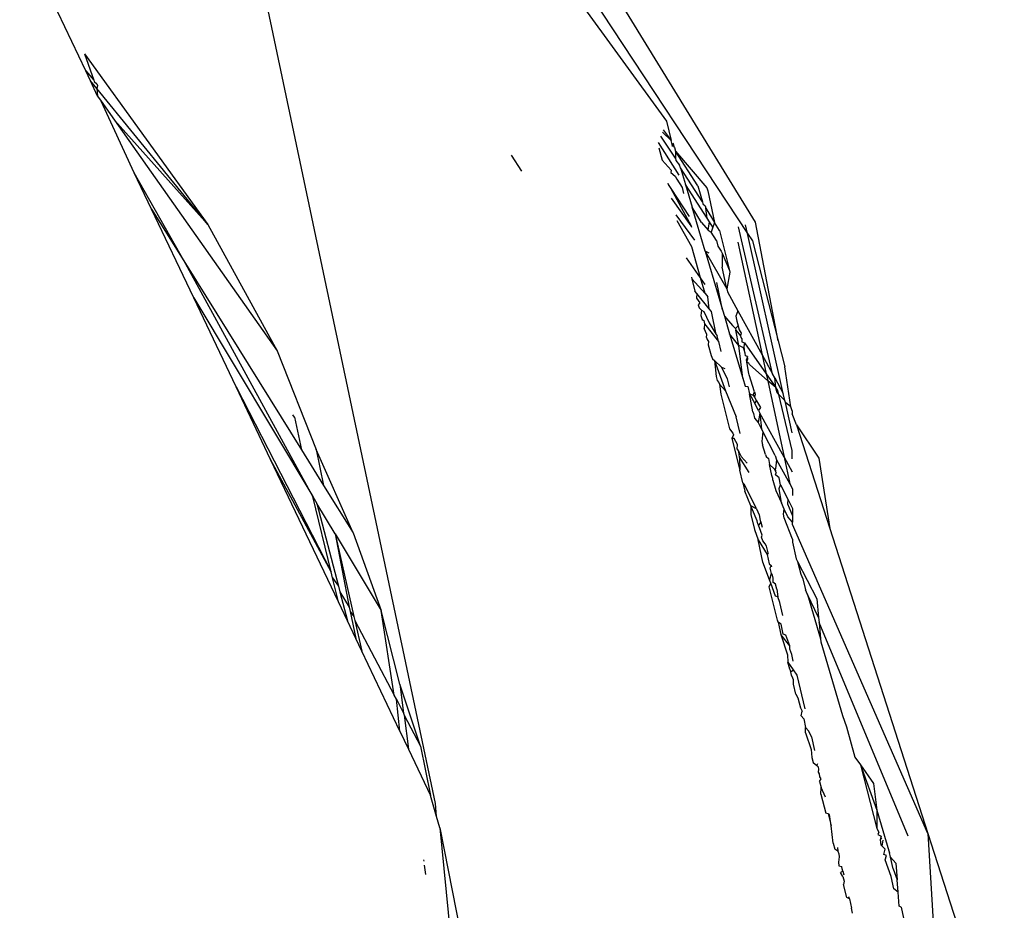
# Model space of a CAD drawing. Units: inches. Extents: x -237 to 270, y -164 to 169.
# Drawn here: x 48 to 49, y 32 to 32 of the extents above; entities that cross this region are included whole.
import ezdxf

# ---------------------------------------------------------------- set-up
doc = ezdxf.new("R2010")
doc.units = ezdxf.units.IN
doc.header["$LTSCALE"] = 5
doc.header["$MEASUREMENT"] = 0
doc.layers.add('C8P_Component', color=7, linetype='Continuous')

# ---------------------------------------------------------------- blocks, each defined once
blk = doc.blocks.new('80003')
for p, q in [((31.75987, 7.45905), (31.41098, 8.02835)), ((31.52434, 7.0306), (31.32585, 7.97166)), ((31.26653, 7.57047), (31.21793, 7.67264)), ((31.61606, 7.64128), (31.69451, 7.53339)), ((31.63384, 7.63323), (31.75413, 7.45073)), ((31.26557, 7.58313), (31.35659, 7.45729)), ((31.26557, 7.58313), (31.27249, 7.56367)), ((31.26653, 7.57047), (31.27249, 7.56367)), ((31.27001, 7.56315), (31.26653, 7.57047)), ((31.27472, 7.55739), (31.27001, 7.56315)), ((31.27536, 7.55192), (31.27001, 7.56315)), ((31.27249, 7.56367), (31.27289, 7.56254)), ((31.27289, 7.56254), (31.27471, 7.56088)), ((31.27471, 7.56088), (31.27521, 7.55965)), ((31.27521, 7.55965), (31.27472, 7.55739)), ((31.35659, 7.45729), (31.27472, 7.55739)), ((31.27472, 7.55739), (31.27536, 7.55192)), ((31.27536, 7.55192), (31.27801, 7.54816)), ((31.27801, 7.54816), (31.28784, 7.53421)), ((31.30227, 7.49534), (31.27801, 7.54816)), ((31.35659, 7.45729), (31.28784, 7.53421)), ((31.28784, 7.53421), (31.40766, 7.36426)), ((31.69451, 7.53339), (31.69785, 7.51915)), ((31.70093, 7.50607), (31.69024, 7.52224)), ((31.69785, 7.51915), (31.69143, 7.52535)), ((31.69203, 7.52693), (31.69785, 7.51915)), ((31.70383, 7.49371), (31.68845, 7.51757)), ((31.69857, 7.51611), (31.69785, 7.51915)), ((31.69892, 7.51461), (31.69857, 7.51611)), ((31.69857, 7.51611), (31.70027, 7.5139)), ((31.70027, 7.5139), (31.69929, 7.51723)), ((31.58001, 7.50836), (31.58756, 7.49656)), ((31.68885, 7.51372), (31.69114, 7.50459)), ((31.70027, 7.5139), (31.70104, 7.51131)), ((31.70104, 7.51131), (31.70093, 7.50607)), ((31.71743, 7.48584), (31.70104, 7.51131)), ((31.70104, 7.51131), (31.72402, 7.48417)), ((31.69114, 7.50459), (31.69777, 7.4972)), ((31.70093, 7.50607), (31.7013, 7.50448)), ((31.7013, 7.50448), (31.7041, 7.50098)), ((31.70466, 7.4991), (31.7041, 7.50098)), ((31.33999, 7.42845), (31.30227, 7.49534)), ((31.31502, 7.46856), (31.30227, 7.49534)), ((31.69777, 7.4972), (31.69757, 7.49548)), ((31.69757, 7.49548), (31.70077, 7.49283)), ((31.70077, 7.49283), (31.70207, 7.49056)), ((31.72082, 7.47404), (31.70466, 7.4991)), ((31.70466, 7.4991), (31.7083, 7.48677)), ((31.69538, 7.48766), (31.69563, 7.48666)), ((31.69563, 7.48666), (31.69749, 7.48382)), ((31.70207, 7.49056), (31.706, 7.48447)), ((31.72428, 7.46199), (31.7083, 7.48677)), ((31.7083, 7.48677), (31.71326, 7.47003)), ((31.71743, 7.48584), (31.72082, 7.47404)), ((31.69749, 7.48382), (31.711, 7.46321)), ((31.69749, 7.48382), (31.71263, 7.45625)), ((31.706, 7.48447), (31.70702, 7.48016)), ((31.72402, 7.48417), (31.72488, 7.48205)), ((31.72488, 7.48205), (31.72982, 7.45872)), ((31.71263, 7.45625), (31.69814, 7.47665)), ((31.72082, 7.47404), (31.72129, 7.47241)), ((31.72129, 7.47241), (31.72277, 7.47101)), ((31.72277, 7.47101), (31.72328, 7.46921)), ((31.31502, 7.46856), (31.33999, 7.42845)), ((31.3461, 7.40321), (31.31502, 7.46856)), ((31.70121, 7.46438), (31.71512, 7.44568)), ((31.72027, 7.45865), (31.71326, 7.47003)), ((31.72283, 7.4377), (31.71326, 7.47003)), ((31.72328, 7.46921), (31.72982, 7.45872)), ((31.72428, 7.46199), (31.72328, 7.46921)), ((31.35659, 7.45729), (31.40766, 7.36426)), ((31.71295, 7.44069), (31.70234, 7.45987)), ((31.72027, 7.45865), (31.72507, 7.45311)), ((31.72608, 7.45919), (31.72428, 7.46199)), ((31.72507, 7.45311), (31.72608, 7.45919)), ((31.72854, 7.45538), (31.72608, 7.45919)), ((31.72982, 7.45872), (31.72854, 7.45538)), ((31.73352, 7.45277), (31.72982, 7.45872)), ((31.75413, 7.45073), (31.75272, 7.45706)), ((31.7766, 7.37161), (31.75987, 7.45905)), ((31.71295, 7.45493), (31.71263, 7.45625)), ((31.72507, 7.45311), (31.72726, 7.45159)), ((31.72854, 7.45538), (31.72726, 7.45159)), ((31.7312, 7.4455), (31.72726, 7.45159)), ((31.73352, 7.45277), (31.74088, 7.4233)), ((31.7725, 7.34728), (31.74739, 7.45558)), ((31.78045, 7.33282), (31.75413, 7.45073)), ((31.75413, 7.45073), (31.75772, 7.44531)), ((31.7312, 7.4455), (31.7321, 7.44129)), ((31.74694, 7.44426), (31.7648, 7.3613)), ((31.75772, 7.44531), (31.7766, 7.37161)), ((31.71941, 7.41788), (31.71295, 7.44069)), ((31.72578, 7.4361), (31.72283, 7.4377)), ((31.72283, 7.4377), (31.73887, 7.40973)), ((31.72283, 7.4377), (31.73569, 7.39425)), ((31.7321, 7.44129), (31.73461, 7.43769)), ((31.73461, 7.43769), (31.73534, 7.436)), ((31.73534, 7.436), (31.74088, 7.4233)), ((31.73534, 7.436), (31.73542, 7.42582)), ((31.33999, 7.42845), (31.42542, 7.29125)), ((31.43379, 7.25683), (31.33999, 7.42845)), ((31.71941, 7.41788), (31.70912, 7.4328)), ((31.73887, 7.40973), (31.73542, 7.42582)), ((31.7411, 7.42221), (31.73887, 7.40973)), ((31.74088, 7.4233), (31.7411, 7.42221)), ((31.71272, 7.41847), (31.71303, 7.41722)), ((31.71303, 7.41722), (31.72279, 7.40641)), ((31.71303, 7.41722), (31.71531, 7.40812)), ((31.72282, 7.41293), (31.71941, 7.41788)), ((31.72279, 7.40641), (31.71941, 7.41788)), ((31.73569, 7.39425), (31.73157, 7.4144)), ((31.71664, 7.40648), (31.71531, 7.40812)), ((31.71664, 7.40648), (31.71658, 7.40305)), ((31.72587, 7.39511), (31.71664, 7.40648)), ((31.72279, 7.40641), (31.72494, 7.40389)), ((31.73887, 7.40973), (31.7393, 7.40772)), ((31.7393, 7.40772), (31.74699, 7.39372)), ((31.3461, 7.40321), (31.43379, 7.25683)), ((31.37735, 7.33752), (31.3461, 7.40321)), ((31.71658, 7.40305), (31.71898, 7.39952)), ((31.71898, 7.39952), (31.71785, 7.39797)), ((31.72587, 7.39511), (31.72494, 7.40389)), ((31.71785, 7.39797), (31.71838, 7.39586)), ((31.71838, 7.39586), (31.72019, 7.39412)), ((31.72019, 7.39412), (31.71978, 7.39028)), ((31.72019, 7.39412), (31.72199, 7.39306)), ((31.72199, 7.39306), (31.72583, 7.38482)), ((31.72747, 7.39315), (31.72587, 7.39511)), ((31.73101, 7.37628), (31.72747, 7.39315)), ((31.73569, 7.39425), (31.73701, 7.38979)), ((31.74699, 7.39372), (31.74555, 7.38963)), ((31.74699, 7.39372), (31.7648, 7.3613)), ((31.71978, 7.39028), (31.72057, 7.38714)), ((31.72057, 7.38714), (31.72187, 7.38659)), ((31.72187, 7.38659), (31.72247, 7.38392)), ((31.72247, 7.38392), (31.72218, 7.3807)), ((31.72247, 7.38392), (31.73264, 7.37113)), ((31.72583, 7.38482), (31.73101, 7.37628)), ((31.73701, 7.38979), (31.7429, 7.3829)), ((31.73701, 7.38979), (31.74092, 7.37657)), ((31.74555, 7.38963), (31.74612, 7.38591)), ((31.74612, 7.38591), (31.7471, 7.38248)), ((31.72421, 7.37611), (31.72218, 7.3807)), ((31.74779, 7.36811), (31.74092, 7.37657)), ((31.74092, 7.37657), (31.75053, 7.34409)), ((31.7429, 7.3829), (31.74512, 7.38056)), ((31.74512, 7.38056), (31.7471, 7.38248)), ((31.74512, 7.38056), (31.74538, 7.37935)), ((31.74538, 7.37935), (31.74884, 7.37516)), ((31.74779, 7.36811), (31.74538, 7.37935)), ((31.7471, 7.38248), (31.74745, 7.38126)), ((31.74745, 7.38126), (31.74784, 7.37954)), ((31.74784, 7.37954), (31.74951, 7.37721)), ((31.74951, 7.37721), (31.74884, 7.37516)), ((31.72389, 7.37387), (31.72421, 7.37611)), ((31.72389, 7.37387), (31.72425, 7.37244)), ((31.72425, 7.37244), (31.72537, 7.37093)), ((31.72537, 7.37093), (31.72522, 7.36856)), ((31.73101, 7.37628), (31.7317, 7.37515)), ((31.73264, 7.37113), (31.7317, 7.37515)), ((31.73264, 7.37113), (31.73438, 7.36372)), ((31.74884, 7.37516), (31.7491, 7.37403)), ((31.7491, 7.37403), (31.74983, 7.37299)), ((31.74983, 7.37299), (31.74983, 7.37081)), ((31.74983, 7.37081), (31.75188, 7.37004)), ((31.75188, 7.37004), (31.75142, 7.36745)), ((31.75188, 7.37004), (31.76783, 7.34721)), ((31.7766, 7.37161), (31.78152, 7.35236)), ((31.40766, 7.36426), (31.43624, 7.29134)), ((31.72522, 7.36856), (31.72721, 7.36063)), ((31.75114, 7.36646), (31.74779, 7.36811)), ((31.75053, 7.34409), (31.74779, 7.36811)), ((31.75151, 7.36485), (31.75114, 7.36646)), ((31.75142, 7.36745), (31.75151, 7.36485)), ((31.75235, 7.36249), (31.75151, 7.36485)), ((31.75271, 7.36057), (31.75235, 7.36249)), ((31.72721, 7.36063), (31.72822, 7.35817)), ((31.72822, 7.35817), (31.72977, 7.35712)), ((31.72977, 7.35712), (31.73791, 7.33456)), ((31.72977, 7.35712), (31.73108, 7.34516)), ((31.72977, 7.35712), (31.73483, 7.35212)), ((31.75395, 7.36007), (31.75271, 7.36057)), ((31.75395, 7.36007), (31.75326, 7.35769)), ((31.75357, 7.35579), (31.75326, 7.35769)), ((31.75357, 7.35579), (31.75431, 7.35832)), ((31.755, 7.35496), (31.75357, 7.35579)), ((31.75385, 7.35454), (31.75357, 7.35579)), ((31.75431, 7.35832), (31.75395, 7.36007)), ((31.75552, 7.354), (31.755, 7.35496)), ((31.7648, 7.3613), (31.76783, 7.34721)), ((31.7648, 7.3613), (31.7725, 7.34728)), ((31.73483, 7.35212), (31.73911, 7.34362)), ((31.73483, 7.35212), (31.73732, 7.35123)), ((31.75515, 7.34745), (31.75385, 7.35454)), ((31.76895, 7.34204), (31.75552, 7.354)), ((31.78592, 7.32286), (31.78152, 7.35236)), ((31.73108, 7.34516), (31.7318, 7.34232)), ((31.7318, 7.34232), (31.73294, 7.34071)), ((31.73294, 7.34071), (31.73341, 7.33958)), ((31.73911, 7.34362), (31.74054, 7.3375)), ((31.75053, 7.34409), (31.75231, 7.3381)), ((31.75539, 7.34638), (31.75515, 7.34745)), ((31.75933, 7.334), (31.75539, 7.34638)), ((31.76783, 7.34721), (31.76895, 7.34204)), ((31.76783, 7.34721), (31.77484, 7.33718)), ((31.76895, 7.34204), (31.78105, 7.28584)), ((31.77484, 7.33718), (31.76895, 7.34204)), ((31.77416, 7.34427), (31.7725, 7.34728)), ((31.77484, 7.33718), (31.77416, 7.34427)), ((31.77416, 7.34427), (31.78045, 7.33282)), ((31.37735, 7.33752), (31.44733, 7.20117)), ((31.40279, 7.28405), (31.37735, 7.33752)), ((31.73341, 7.33958), (31.73434, 7.33216)), ((31.73791, 7.33456), (31.73341, 7.33958)), ((31.73791, 7.33456), (31.74569, 7.31558)), ((31.75231, 7.3381), (31.75425, 7.33796)), ((31.75425, 7.33796), (31.75545, 7.33239)), ((31.75821, 7.33143), (31.75933, 7.334)), ((31.75933, 7.334), (31.7597, 7.33224)), ((31.7764, 7.33496), (31.77484, 7.33718)), ((31.77562, 7.33382), (31.77484, 7.33718)), ((31.77711, 7.33199), (31.77562, 7.33382)), ((31.77711, 7.33199), (31.7764, 7.33496)), ((31.73434, 7.33216), (31.74073, 7.30665)), ((31.75545, 7.33239), (31.75821, 7.33143)), ((31.75545, 7.33239), (31.75938, 7.32523)), ((31.75788, 7.31928), (31.75545, 7.33239)), ((31.75821, 7.33143), (31.75914, 7.32989)), ((31.7597, 7.33224), (31.75914, 7.32989)), ((31.75914, 7.32989), (31.76072, 7.3273)), ((31.75938, 7.32523), (31.76072, 7.3273)), ((31.76072, 7.3273), (31.7637, 7.32239)), ((31.78701, 7.2908), (31.77711, 7.33199)), ((31.78165, 7.32744), (31.77711, 7.33199)), ((31.78165, 7.32744), (31.78045, 7.33282)), ((31.78197, 7.326), (31.78165, 7.32744)), ((31.78695, 7.30367), (31.78197, 7.326)), ((31.78592, 7.32286), (31.78197, 7.326)), ((31.75788, 7.31928), (31.75853, 7.31802)), ((31.76221, 7.3201), (31.75938, 7.32523)), ((31.7637, 7.32239), (31.76221, 7.3201)), ((31.76221, 7.3201), (31.76325, 7.3182)), ((31.78688, 7.31995), (31.78592, 7.32286)), ((31.78688, 7.31995), (31.78689, 7.31779)), ((31.4204, 7.31518), (31.41914, 7.31707)), ((31.4204, 7.31518), (31.42542, 7.29125)), ((31.7486, 7.30323), (31.74569, 7.31558)), ((31.75853, 7.31802), (31.75926, 7.31461)), ((31.75926, 7.31461), (31.76202, 7.31124)), ((31.76325, 7.3182), (31.76202, 7.31124)), ((31.76325, 7.3182), (31.76447, 7.30649)), ((31.78105, 7.28584), (31.76325, 7.3182)), ((31.79019, 7.30968), (31.78689, 7.31779)), ((31.74073, 7.30665), (31.74327, 7.30348)), ((31.76202, 7.31124), (31.76447, 7.30649)), ((31.76447, 7.30649), (31.76538, 7.30472)), ((31.76538, 7.30472), (31.76463, 7.2974)), ((31.77449, 7.28707), (31.76538, 7.30472)), ((31.79019, 7.30968), (31.80671, 7.28501)), ((31.79019, 7.30968), (31.81482, 7.23319)), ((31.74369, 7.30213), (31.74254, 7.29944)), ((31.74433, 7.29965), (31.74254, 7.29944)), ((31.74254, 7.29944), (31.74838, 7.27615)), ((31.74327, 7.30348), (31.74369, 7.30213)), ((31.74666, 7.29511), (31.74433, 7.29965)), ((31.76463, 7.2974), (31.76513, 7.29477)), ((31.42542, 7.29125), (31.44178, 7.26497)), ((31.46357, 7.22998), (31.43624, 7.29134)), ((31.43624, 7.29134), (31.44178, 7.26497)), ((31.74656, 7.29162), (31.74666, 7.29511)), ((31.74656, 7.29162), (31.74758, 7.28963)), ((31.74817, 7.2858), (31.74758, 7.28963)), ((31.74758, 7.28963), (31.74929, 7.2863)), ((31.76721, 7.28775), (31.76513, 7.29477)), ((31.78704, 7.28458), (31.78701, 7.2908)), ((31.44733, 7.20117), (31.40279, 7.28405)), ((31.45269, 7.17915), (31.40279, 7.28405)), ((31.75535, 7.27449), (31.74817, 7.2858)), ((31.74817, 7.2858), (31.74838, 7.27615)), ((31.74929, 7.2863), (31.75375, 7.28131)), ((31.76721, 7.28775), (31.76792, 7.28633)), ((31.76792, 7.28633), (31.76952, 7.28473)), ((31.76952, 7.28473), (31.7704, 7.28044)), ((31.77449, 7.28707), (31.77544, 7.28376)), ((31.77544, 7.28376), (31.7748, 7.2771)), ((31.77544, 7.28376), (31.7853, 7.26612)), ((31.78105, 7.28584), (31.7853, 7.26612)), ((31.78105, 7.28584), (31.78709, 7.27487)), ((31.80671, 7.28501), (31.81482, 7.23319)), ((31.75071, 7.26685), (31.74838, 7.27615)), ((31.7704, 7.28044), (31.7736, 7.27728)), ((31.77207, 7.27238), (31.7704, 7.28044)), ((31.7736, 7.27728), (31.7748, 7.2771)), ((31.7736, 7.27728), (31.77531, 7.27418)), ((31.77531, 7.27418), (31.7748, 7.2771)), ((31.77279, 7.26995), (31.77207, 7.27238)), ((31.77279, 7.26889), (31.77279, 7.26995)), ((31.77279, 7.26889), (31.77505, 7.26127)), ((31.77475, 7.27276), (31.77531, 7.27418)), ((31.77736, 7.27044), (31.77475, 7.27276)), ((31.77849, 7.26532), (31.77736, 7.27044)), ((31.44178, 7.26497), (31.46357, 7.22998)), ((31.75071, 7.26685), (31.75196, 7.26572)), ((31.75071, 7.26685), (31.75222, 7.26082)), ((31.76066, 7.2476), (31.75196, 7.26572)), ((31.75648, 7.24992), (31.75222, 7.26082)), ((31.77505, 7.26127), (31.77914, 7.25202)), ((31.77729, 7.26272), (31.77849, 7.26532)), ((31.77914, 7.25202), (31.77729, 7.26272)), ((31.77849, 7.26532), (31.78371, 7.25494)), ((31.7853, 7.26612), (31.78714, 7.26253)), ((31.78714, 7.26253), (31.78717, 7.25742)), ((31.44733, 7.20117), (31.43379, 7.25683)), ((31.43379, 7.25683), (31.43688, 7.25169)), ((31.78371, 7.25494), (31.78348, 7.25133)), ((31.78371, 7.25494), (31.78721, 7.24798)), ((31.43688, 7.25169), (31.4527, 7.19071)), ((31.45035, 7.2292), (31.43688, 7.25169)), ((31.75648, 7.24992), (31.75655, 7.24351)), ((31.76055, 7.24069), (31.75648, 7.24992)), ((31.76066, 7.2476), (31.75648, 7.24992)), ((31.76066, 7.2476), (31.76267, 7.24337)), ((31.78114, 7.2475), (31.77914, 7.25202)), ((31.78056, 7.2438), (31.78114, 7.2475)), ((31.78371, 7.2417), (31.78114, 7.2475)), ((31.78348, 7.25133), (31.78724, 7.24267)), ((31.78721, 7.24798), (31.78724, 7.24267)), ((31.75655, 7.24351), (31.75935, 7.23237)), ((31.76121, 7.23878), (31.76055, 7.24069)), ((31.76165, 7.23669), (31.76121, 7.23878)), ((31.76267, 7.24337), (31.76352, 7.23913)), ((31.76352, 7.23913), (31.76398, 7.23777)), ((31.78105, 7.24098), (31.78056, 7.2438)), ((31.78732, 7.22536), (31.78105, 7.24098)), ((31.78726, 7.23793), (31.78371, 7.2417)), ((31.78724, 7.24267), (31.78726, 7.23793)), ((31.75935, 7.23237), (31.76195, 7.22482)), ((31.76224, 7.23578), (31.76165, 7.23669)), ((31.76398, 7.23777), (31.76224, 7.23578)), ((31.76392, 7.23089), (31.76224, 7.23578)), ((31.76398, 7.23777), (31.76484, 7.23412)), ((31.78727, 7.23607), (31.78726, 7.23793)), ((31.88691, 7.00856), (31.78727, 7.23607)), ((31.81482, 7.23319), (31.88691, 7.00856)), ((31.45035, 7.2292), (31.46416, 7.16839)), ((31.45035, 7.2292), (31.48409, 7.17287)), ((31.45035, 7.2292), (31.46067, 7.17518)), ((31.46357, 7.22998), (31.48409, 7.17287)), ((31.76536, 7.20836), (31.76195, 7.22482)), ((31.76195, 7.22482), (31.7686, 7.21398)), ((31.76497, 7.22821), (31.76392, 7.23089)), ((31.76438, 7.22674), (31.76497, 7.22821)), ((31.76526, 7.22415), (31.76438, 7.22674)), ((31.78732, 7.22536), (31.78733, 7.22305)), ((31.767, 7.22192), (31.76526, 7.22415)), ((31.76813, 7.22011), (31.767, 7.22192)), ((31.76925, 7.21537), (31.76813, 7.22011)), ((31.78733, 7.22305), (31.79, 7.21075)), ((31.76925, 7.21537), (31.7686, 7.21398)), ((31.7686, 7.21398), (31.76998, 7.20713)), ((31.79, 7.21075), (31.79091, 7.20897)), ((31.77028, 7.1953), (31.76536, 7.20836)), ((31.76998, 7.20713), (31.77144, 7.20604)), ((31.77144, 7.20604), (31.77059, 7.2041)), ((31.77059, 7.2041), (31.77141, 7.20004)), ((31.77144, 7.20604), (31.77172, 7.20485)), ((31.79091, 7.20897), (31.80513, 7.1813)), ((31.79091, 7.20897), (31.79331, 7.19955)), ((31.4484, 7.1968), (31.44733, 7.20117)), ((31.45269, 7.17915), (31.4484, 7.1968)), ((31.4484, 7.1968), (31.4527, 7.19071)), ((31.77141, 7.20004), (31.77028, 7.1953)), ((31.77114, 7.19301), (31.77028, 7.1953)), ((31.77141, 7.20004), (31.77227, 7.19889)), ((31.77227, 7.19889), (31.77267, 7.19654)), ((31.77267, 7.19654), (31.7727, 7.19368)), ((31.79331, 7.19955), (31.79476, 7.19603)), ((31.79476, 7.19603), (31.79674, 7.18798)), ((31.4527, 7.19071), (31.45381, 7.18646)), ((31.76993, 7.19012), (31.77114, 7.19301)), ((31.77609, 7.16555), (31.76993, 7.19012)), ((31.7748, 7.18327), (31.77114, 7.19301)), ((31.77469, 7.19222), (31.7727, 7.19368)), ((31.77557, 7.18845), (31.77469, 7.19222)), ((31.77557, 7.18845), (31.77639, 7.18298)), ((31.79817, 7.18456), (31.79674, 7.18798)), ((31.45381, 7.18646), (31.45932, 7.16522)), ((31.45381, 7.18646), (31.46067, 7.17518)), ((31.77639, 7.18298), (31.7748, 7.18327)), ((31.77785, 7.17876), (31.77639, 7.18298)), ((31.80641, 7.16765), (31.79817, 7.18456)), ((31.79817, 7.18456), (31.80789, 7.15185)), ((31.80513, 7.1813), (31.80641, 7.16765)), ((31.45932, 7.16522), (31.45269, 7.17915)), ((31.46067, 7.17518), (31.46133, 7.17207)), ((31.7801, 7.16919), (31.77785, 7.17876)), ((31.46133, 7.17207), (31.4655, 7.15222)), ((31.46133, 7.17207), (31.46416, 7.16839)), ((31.46416, 7.16839), (31.46486, 7.16532)), ((31.49785, 7.11847), (31.48409, 7.17287)), ((31.49387, 7.11051), (31.48409, 7.17287)), ((31.80641, 7.16765), (31.80675, 7.16402)), ((31.4655, 7.15222), (31.45932, 7.16522)), ((31.46486, 7.16532), (31.46996, 7.14286)), ((31.46486, 7.16532), (31.49387, 7.11051)), ((31.77666, 7.16422), (31.77609, 7.16555)), ((31.77897, 7.16265), (31.77666, 7.16422)), ((31.77666, 7.16422), (31.77873, 7.15498)), ((31.78042, 7.15545), (31.77897, 7.16265)), ((31.80675, 7.16402), (31.80789, 7.15185)), ((31.87252, 7.00655), (31.80675, 7.16402)), ((31.46996, 7.14286), (31.4655, 7.15222)), ((31.78535, 7.14684), (31.77873, 7.15498)), ((31.77873, 7.15498), (31.78353, 7.14005)), ((31.78226, 7.1545), (31.78042, 7.15545)), ((31.78535, 7.14684), (31.78226, 7.1545)), ((31.80789, 7.15185), (31.8081, 7.1496)), ((31.78521, 7.14429), (31.78535, 7.14684)), ((31.8081, 7.1496), (31.82414, 7.09539)), ((31.49805, 7.0838), (31.46996, 7.14286)), ((31.78353, 7.14005), (31.78379, 7.13481)), ((31.78685, 7.14045), (31.78521, 7.14429)), ((31.78773, 7.13555), (31.78685, 7.14045)), ((31.78379, 7.13481), (31.78776, 7.129)), ((31.78514, 7.12944), (31.78379, 7.13481)), ((31.78514, 7.12944), (31.78584, 7.12746)), ((31.78584, 7.12746), (31.78776, 7.129)), ((31.78584, 7.12746), (31.78612, 7.12549)), ((31.78719, 7.12366), (31.78612, 7.12549)), ((31.78793, 7.1216), (31.78719, 7.12366)), ((31.78748, 7.12258), (31.78719, 7.12366)), ((31.78776, 7.129), (31.79043, 7.12523)), ((31.79043, 7.12523), (31.79628, 7.10033)), ((31.51325, 7.07274), (31.49785, 7.11847)), ((31.49785, 7.11847), (31.50076, 7.09709)), ((31.78793, 7.1216), (31.78748, 7.12258)), ((31.7879, 7.1184), (31.78793, 7.1216)), ((31.78973, 7.11112), (31.7879, 7.1184)), ((31.49545, 7.10743), (31.49387, 7.11051)), ((31.78973, 7.11112), (31.79114, 7.10845)), ((31.79114, 7.10845), (31.79307, 7.10102)), ((31.49805, 7.0838), (31.49545, 7.10743)), ((31.49545, 7.10743), (31.50076, 7.09709)), ((31.79307, 7.10102), (31.79423, 7.09872)), ((31.50076, 7.09709), (31.50125, 7.0957)), ((31.50125, 7.0957), (31.50436, 7.07054)), ((31.50125, 7.0957), (31.51325, 7.07274)), ((31.7937, 7.09527), (31.79423, 7.09872)), ((31.79545, 7.09302), (31.7937, 7.09527)), ((31.82414, 7.09539), (31.82712, 7.08714)), ((31.79545, 7.09302), (31.79683, 7.08655)), ((31.79921, 7.08377), (31.79683, 7.08655)), ((31.79687, 7.08262), (31.79683, 7.08655)), ((31.82712, 7.08714), (31.8332, 7.06478)), ((31.49805, 7.0838), (31.50436, 7.07054)), ((31.79687, 7.08262), (31.80104, 7.07037)), ((31.8011, 7.07981), (31.79921, 7.08377)), ((31.8011, 7.07981), (31.80353, 7.06951)), ((31.51325, 7.07274), (31.52053, 7.03656)), ((31.50436, 7.07054), (31.52053, 7.03656)), ((31.80104, 7.07037), (31.8014, 7.06451)), ((31.8332, 7.06478), (31.83723, 7.05908)), ((31.8014, 7.06451), (31.80235, 7.06072)), ((31.80235, 7.06072), (31.80505, 7.05857)), ((31.80505, 7.05857), (31.80578, 7.05993)), ((31.80638, 7.05735), (31.80505, 7.05857)), ((31.83723, 7.05908), (31.84698, 7.04531)), ((31.83723, 7.05908), (31.84931, 7.02558)), ((31.83723, 7.05908), (31.8494, 7.01221)), ((31.80674, 7.05581), (31.80638, 7.05735)), ((31.80646, 7.05358), (31.80674, 7.05581)), ((31.80713, 7.05247), (31.80646, 7.05358)), ((31.80739, 7.05024), (31.80713, 7.05247)), ((31.80842, 7.04867), (31.80739, 7.05024)), ((31.8072, 7.04666), (31.80842, 7.04867)), ((31.8072, 7.04666), (31.80829, 7.04245)), ((31.84698, 7.04531), (31.84931, 7.02558)), ((31.52504, 7.02095), (31.52053, 7.03656)), ((31.80818, 7.03748), (31.80829, 7.04245)), ((31.80818, 7.03748), (31.8117, 7.02342)), ((31.81161, 7.03511), (31.80829, 7.04245)), ((31.52504, 7.02095), (31.52434, 7.0306)), ((31.81338, 7.02286), (31.8117, 7.02342)), ((31.81458, 7.02246), (31.81338, 7.02286)), ((31.81338, 7.02286), (31.81562, 7.01422)), ((31.81562, 7.01422), (31.81458, 7.02246)), ((31.84931, 7.02558), (31.8494, 7.01221)), ((31.84931, 7.02558), (31.85815, 6.99563)), ((31.52742, 7.01268), (31.52504, 7.02095)), ((31.81725, 7.00125), (31.81562, 7.01422)), ((31.52742, 7.01268), (31.5449, 6.83548)), ((31.52742, 7.01268), (31.55317, 6.88291)), ((31.8494, 7.01221), (31.85089, 7.00938)), ((31.85089, 7.00938), (31.85012, 7.00762)), ((31.85012, 7.00762), (31.85247, 7.00639)), ((31.88691, 7.00856), (31.94326, 6.83438)), ((31.88691, 7.00856), (31.89233, 6.91967)), ((31.81725, 7.00125), (31.81835, 6.99688)), ((31.85247, 7.00639), (31.85189, 7.00377)), ((31.85189, 7.00377), (31.85314, 7.00513)), ((31.85189, 7.00377), (31.85231, 7.00021)), ((31.85328, 6.99909), (31.85231, 7.00021)), ((31.85328, 6.99909), (31.85392, 7.00365)), ((31.82053, 6.99533), (31.81835, 6.99688)), ((31.82029, 6.99816), (31.82053, 6.99533)), ((31.82053, 6.99533), (31.82138, 6.99355)), ((31.82138, 6.99355), (31.82159, 6.99124)), ((31.85542, 6.99693), (31.85328, 6.99909)), ((31.85448, 6.9929), (31.85542, 6.99693)), ((31.85649, 6.99212), (31.85448, 6.9929)), ((31.85815, 6.99563), (31.85872, 6.99455)), ((31.85946, 6.99105), (31.85872, 6.99455)), ((31.51542, 6.98909), (31.51557, 6.98795)), ((31.51597, 6.98501), (31.51689, 6.97825)), ((31.82159, 6.99124), (31.8212, 6.98728)), ((31.8212, 6.98728), (31.82142, 6.98464)), ((31.8556, 6.9891), (31.85649, 6.99212)), ((31.85993, 6.97671), (31.8556, 6.9891)), ((31.8613, 6.98241), (31.85946, 6.99105)), ((31.85946, 6.99105), (31.86336, 6.98661)), ((31.86336, 6.98661), (31.86428, 6.97429)), ((31.82142, 6.98464), (31.82362, 6.98402)), ((31.82438, 6.98078), (31.82266, 6.97966)), ((31.82429, 6.97685), (31.82266, 6.97966)), ((31.82386, 6.98249), (31.82362, 6.98402)), ((31.82438, 6.98078), (31.82386, 6.98249)), ((31.82438, 6.98078), (31.82505, 6.97791)), ((31.8613, 6.98241), (31.86428, 6.97429)), ((31.82429, 6.97685), (31.82534, 6.97332)), ((31.82534, 6.97332), (31.82484, 6.97096)), ((31.82728, 6.96125), (31.82484, 6.97096)), ((31.86197, 6.96758), (31.85993, 6.97671)), ((31.86494, 6.96531), (31.86428, 6.97429)), ((31.86494, 6.96531), (31.86197, 6.96758)), ((31.86571, 6.95494), (31.86494, 6.96531)), ((31.82917, 6.96039), (31.82728, 6.96125)), ((31.82917, 6.96039), (31.82882, 6.96189)), ((31.82917, 6.96039), (31.83079, 6.95351)), ((31.83145, 6.94964), (31.83079, 6.95351)), ((31.86733, 6.9541), (31.86571, 6.95494)), ((31.86733, 6.9541), (31.86903, 6.94608))]:
    blk.add_line(p, q)

msp = doc.modelspace()

# ---------------------------------------------------------------- block references
at = {"layer": 'C8P_Component'}
msp.add_blockref('80003', (16.59478, 24.80957), dxfattribs=at)

doc.saveas('drawing.dxf')
